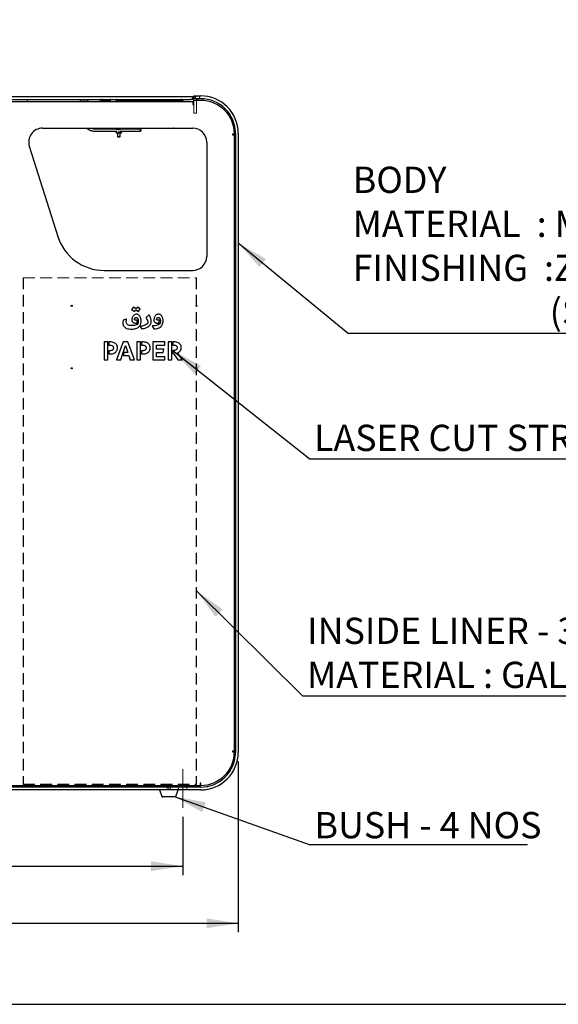
# Model space of a CAD drawing. Units: millimetres. Extents: x 154 to 3241, y 756 to 2939.
# Drawn here: x 1808 to 2405, y 756 to 1848 of the extents above; entities that cross this region are included whole.
import ezdxf

# ---------------------------------------------------------------- set-up
doc = ezdxf.new("R2010")
doc.units = ezdxf.units.MM
doc.header["$LTSCALE"] = 10
doc.linetypes.add('CENTERX2', pattern=[20.32, 12.7, -2.54, 2.54, -2.54])
doc.linetypes.add('HIDDEN', pattern=[1.905, 1.27, -0.635])
for name, color, linetype in [('CENTERMARK_AND_CENTERLINE', 1, 'Continuous'), ('DIMENSIONS', 5, 'Continuous'), ('FORMAT', 7, 'Continuous')]:
    doc.layers.add(name, color=color, linetype=linetype)
doc.styles.add('SLDTEXTSTYLE2', font='TXT', dxfattribs={"width": 0.75})
doc.styles.add('SLDTEXTSTYLE6', font='TXT', dxfattribs={"width": 0.7})
doc.styles.add('SLDTEXTSTYLE7', font='TXT', dxfattribs={"width": 0.6875})
doc.dimstyles.new('SLDDIMSTYLE0', dxfattribs={"dimtxt": 35, "dimasz": 35, "dimexe": 0, "dimexo": 0.0625, "dimgap": 8.75, "dimtad": 1, "dimlfac": 1.3, "dimrnd": 1e-09, "dimzin": 4, "dimdsep": 46, "dimtxsty": 'SLDTEXTSTYLE2', "dimsah": 1, "dimcen": 0.09, "dimadec": 0, "dimazin": 1, "dimtfac": 1, "dimtofl": 0, "dimtmove": 0, "dimatfit": 3, "dimfxl": 0, "dimfrac": 2, "dimtolj": 1, "dimtzin": 12, "dimarcsym": 0})
doc.dimstyles.new('SLDDIMSTYLE1', dxfattribs={"dimtxt": 0.18, "dimasz": 35, "dimexe": 0, "dimexo": 0.0625, "dimgap": 0, "dimtad": 0, "dimtih": 1, "dimtoh": 1, "dimdec": 0, "dimrnd": 1e-09, "dimzin": 0, "dimdsep": 46, "dimtxsty": 'Standard', "dimsah": 1, "dimcen": 0.09, "dimadec": 0, "dimazin": 0, "dimtfac": 35, "dimtdec": 0, "dimtofl": 0, "dimtmove": 0, "dimatfit": 3, "dimfxl": 0, "dimfrac": 2, "dimtolj": 1, "dimtzin": 0, "dimarcsym": 0})

# ---------------------------------------------------------------- blocks, each defined once
blk = doc.blocks.new('_D_1')
at = {"layer": 'DIMENSIONS', "color": 5}
for p, q in [((1234.7, 1025.4), (1234.7, 836)), ((2050, 1025.4), (2050, 836)), ((1234.7, 846), (2050, 846))]:
    blk.add_line(p, q, dxfattribs=at)
for points in [[(1234.7, 846), (1269.7, 840.6), (1269.7, 851.4)], [(2050, 846), (2015, 851.4), (2015, 840.6)]]:
    blk.add_solid(points, dxfattribs=at)
at = {"layer": 'DIMENSIONS', "color": 5, "insert": (1557.8, 891.1), "char_height": 35, "attachment_point": 1, "style": 'SLDTEXTSTYLE2'}
blk.add_mtext('1060.00', dxfattribs=at)
blk = doc.blocks.new('_D_2')
at = {"layer": 'DIMENSIONS'}
for p, q in [((1296.2, 963.9), (1296.2, 899.3)), ((1988.5, 963.9), (1988.5, 899.3)), ((1296.2, 909.3), (1988.5, 909.3))]:
    blk.add_line(p, q, dxfattribs=at)
for points in [[(1296.2, 909.3), (1331.2, 903.9), (1331.2, 914.7)], [(1988.5, 909.3), (1953.5, 914.7), (1953.5, 903.9)]]:
    blk.add_solid(points, dxfattribs=at)
at = {"layer": 'DIMENSIONS', "char_height": 35, "attachment_point": 1, "style": 'SLDTEXTSTYLE2'}
for s, insert in [('900.00', (1556.6, 954.4)), ('=', (1698.8, 954.4))]:
    blk.add_mtext(s, dxfattribs=dict(at, insert=insert))
blk = doc.blocks.new('SW_NOTE_0')
at = {"layer": 'FORMAT', "color": 0}
blk.add_line((958.8, 0), (0, 0), dxfattribs=at)
at = {"layer": 'FORMAT', "color": 0, "attachment_point": 1, "style": 'SLDTEXTSTYLE2'}
for s, insert, char_height in [('BODY', (4.7, 184.9), 29.1), ('MATERIAL  : MILD STEEL', (4.7, 136.1), 29.104), ('FINISHING  :ZINC RICH PRIMER & POWDER COATING', (4.7, 87.3), 29.104), ('(SEMIGLOSSY/ MATT/ TEXTURED)', (223, 38.5), 29.104)]:
    blk.add_mtext(s, dxfattribs=dict(at, insert=insert, char_height=char_height))
blk = doc.blocks.new('SW_NOTE_0_1')
at = {"layer": 'FORMAT', "color": 0}
blk.add_line((240.7, 0), (0, 0), dxfattribs=at)
at = {"layer": 'FORMAT', "color": 0, "insert": (4.7, 36.4), "char_height": 29.104, "attachment_point": 1, "style": 'SLDTEXTSTYLE7'}
blk.add_mtext('BUSH - 4 NOS', dxfattribs=at)
blk = doc.blocks.new('SW_NOTE_0_2')
at = {"layer": 'FORMAT', "color": 0}
blk.add_line((560.3, 0), (0, 0), dxfattribs=at)
at = {"layer": 'FORMAT', "color": 0, "char_height": 29.104, "attachment_point": 1}
for s, insert, style in [('INSIDE LINER - 3 NOS', (4.8, 86.8), 'SLDTEXTSTYLE6'), ('MATERIAL : GALVANIZED STEEL', (4.8, 38), 'SLDTEXTSTYLE2')]:
    blk.add_mtext(s, dxfattribs=dict(at, insert=insert, style=style))
blk = doc.blocks.new('SW_NOTE_0_3')
at = {"layer": 'FORMAT', "color": 0}
blk.add_line((659, 0), (0, 0), dxfattribs=at)
at = {"layer": 'FORMAT', "color": 0, "insert": (4.1, 38.1), "char_height": 29.104, "attachment_point": 1, "style": 'SLDTEXTSTYLE2'}
blk.add_mtext('LASER CUT STREAMS ON BOTH SIDES', dxfattribs=at)

msp = doc.modelspace()

# ---------------------------------------------------------------- linework, layer by layer
at = {"color": 7, "linetype": 'Continuous', "lineweight": 25}
for p, q in [((1287.7386, 1762.3179), (1996.9694, 1762.3179)), ((1287.7386, 1759.241), (1996.9694, 1759.241)), ((1816.2002, 1759.241), (1816.2002, 1756.9333)), ((1874.6617, 1759.241), (1874.6617, 1758.164)), ((1883.8925, 1758.164), (1874.6617, 1758.164)), ((1874.9996, 1757.3948), (1875.5366, 1757.1993)), ((1883.0176, 1757.1993), (1883.5546, 1757.3948)), ((1883.8925, 1758.164), (1883.8925, 1759.241)), ((1898.8925, 1757.7025), (1908.1232, 1757.7025)), ((1899.6617, 1756.9333), (1899.6617, 1757.7025)), ((1907.4309, 1756.9333), (1907.4309, 1757.7025)), ((1908.1232, 1758.8563), (1908.1232, 1757.3179)), ((1915.0463, 1757.3179), (1915.0463, 1758.8563)), ((1915.0463, 1757.7025), (1986.5848, 1757.7025)), ((1978.0463, 1756.9333), (1978.0463, 1757.7025)), ((1985.8155, 1757.7025), (1985.8155, 1756.9333)), ((1996.9694, 1762.3179), (1999.2771, 1762.3179)), ((1999.2771, 1759.241), (1996.9694, 1759.241)), ((1999.2771, 1762.3179), (1999.2771, 1759.241)), ((2000.8155, 1760.0102), (2000.8155, 1763.0871)), ((2000.8155, 1763.0871), (2003.1232, 1763.0871)), ((2003.1232, 1760.0102), (2000.8155, 1760.0102)), ((2000.8155, 1758.0871), (2000.8155, 1758.4717)), ((2000.8155, 1753.4717), (2000.8155, 1758.0871)), ((2008.5079, 1758.0871), (2000.8155, 1758.0871)), ((2003.1232, 1763.0871), (2008.5079, 1763.0871)), ((2003.1232, 1760.0102), (2008.5079, 1760.0102)), ((2003.8925, 1758.0871), (2003.8925, 1758.4717)), ((1285.0463, 1756.9333), (1999.6617, 1756.9333)), ((1875.7242, 1756.9589), (1875.7242, 1756.9333)), ((1877.5006, 1756.9589), (1877.5006, 1756.9333)), ((1881.0535, 1756.9589), (1881.0535, 1756.9333)), ((1882.83, 1756.9589), (1882.83, 1756.9333)), ((1999.6617, 1756.9333), (1999.6617, 1754.6256)), ((1999.6617, 1754.6256), (1999.6617, 1753.4717)), ((1999.6617, 1753.4717), (2000.8155, 1753.4717)), ((1833.1324, 1727.3179), (1999.6617, 1727.3179)), ((1913.7845, 1726.1683), (1891.9939, 1726.1683)), ((1977.5463, 1726.9333), (1907.9309, 1726.9333)), ((1913.1232, 1726.9333), (1913.1232, 1726.1683)), ((1920.4775, 1725.8563), (1914.437, 1725.8563)), ((1941.8303, 1726.1683), (1921.2575, 1726.1683)), ((1922.354, 1726.1683), (1922.354, 1726.9333)), ((1891.9939, 1723.8606), (1916.0222, 1723.8606)), ((1914.6617, 1723.8606), (1914.6617, 1722.3948)), ((1914.6617, 1722.0102), (1916.2002, 1722.0102)), ((1916.2002, 1722.0102), (1916.2002, 1718.0025)), ((1916.2002, 1722.0102), (1919.2771, 1722.0102)), ((1916.2002, 1718.0025), (1916.5002, 1717.7025)), ((1916.2002, 1718.0025), (1919.2771, 1718.0025)), ((1916.5002, 1717.7025), (1918.9771, 1717.7025)), ((1917.7386, 1724.2331), (1917.7386, 1722.3948)), ((1918.9771, 1717.7025), (1919.2771, 1718.0025)), ((1919.0322, 1723.8606), (1941.8303, 1723.8606)), ((1919.2771, 1718.0025), (1919.2771, 1722.0102)), ((1920.8155, 1722.0102), (1919.2771, 1722.0102)), ((1920.8155, 1723.8606), (1920.8155, 1722.3948)), ((2045.8155, 1720.7794), (2043.5079, 1720.7794)), ((2043.5079, 1720.7794), (2043.5079, 1720.0102)), ((2043.5079, 1720.0102), (2045.8155, 1720.0102)), ((2045.8155, 1036.9333), (2045.8155, 1720.0102)), ((2045.8155, 1720.0102), (2046.9694, 1720.0102)), ((2046.9694, 1721.5487), (2046.9694, 1035.3948)), ((2050.0463, 1721.5487), (2050.0463, 1035.3948)), ((1818.4673, 1707.2834), (1850.202, 1607.1971)), ((2015.0463, 1711.9333), (2015.0463, 1585.0102)), ((1901.5298, 1569.6256), (1999.6617, 1569.6256)), ((2045.8155, 1564.241), (2046.5848, 1564.241)), ((2046.5848, 1564.241), (2046.5848, 1545.0102)), ((2046.5848, 1545.0102), (2045.8155, 1545.0102)), ((1933.8471, 1529.0558), (1931.8778, 1526.1635)), ((1936.8317, 1526.9941), (1933.8471, 1529.0558)), ((1938.2163, 1529.0558), (1936.8317, 1526.9941)), ((1941.3855, 1526.9019), (1938.2163, 1529.0558)), ((1931.8778, 1526.1635), (1935.047, 1523.948)), ((1935.047, 1523.948), (1936.401, 1526.0711)), ((1936.401, 1526.0711), (1939.4163, 1523.948)), ((1939.4163, 1523.948), (1941.3855, 1526.9019)), ((1948.1236, 1517.4557), (1950.8929, 1520.5635)), ((1950.8929, 1520.5635), (1951.2313, 1520.5635)), ((1925.9394, 1515.6403), (1922.6381, 1514.5634)), ((1926.2779, 1515.4557), (1925.9394, 1515.6403)), ((1937.9043, 1511.2669), (1937.9843, 1514.5042)), ((1939.0163, 1511.425), (1938.7438, 1510.2558)), ((1941.5389, 1507.4866), (1941.752, 1507.7942)), ((1943.6005, 1504.6557), (1941.5389, 1507.4866)), ((1955.0181, 1508.0712), (1954.8004, 1507.7326)), ((1954.8004, 1507.7326), (1956.6465, 1504.8096)), ((1962.1506, 1511.2262), (1962.6232, 1514.5381)), ((1905.5398, 1490.3333), (1901.2933, 1490.3333)), ((1901.2933, 1490.3333), (1901.2933, 1470.3948)), ((1905.5398, 1480.5794), (1905.5398, 1490.3333)), ((1908.2781, 1490.3333), (1906.6936, 1490.3333)), ((1906.6936, 1490.3333), (1906.6936, 1486.8255)), ((1906.6936, 1486.8255), (1908.1459, 1486.8255)), ((1922.3704, 1490.3333), (1915.2014, 1470.641)), ((1927.8166, 1490.3333), (1922.3704, 1490.3333)), ((1922.5244, 1478.6718), (1925.0168, 1486.2718)), ((1925.0168, 1486.2718), (1927.5704, 1478.6718)), ((1934.9858, 1470.641), (1927.8166, 1490.3333)), ((1941.8169, 1490.3333), (1937.5704, 1490.3333)), ((1937.5704, 1490.3333), (1937.5704, 1470.3948)), ((1941.8169, 1480.5794), (1941.8169, 1490.3333)), ((1944.5552, 1490.3333), (1942.9708, 1490.3333)), ((1942.9708, 1490.3333), (1942.9708, 1486.8255)), ((1942.9708, 1486.8255), (1944.423, 1486.8255)), ((1968.6163, 1490.3333), (1955.2933, 1490.3333)), ((1955.2933, 1490.3333), (1955.2933, 1470.3948)), ((1959.5393, 1482.3025), (1959.5393, 1486.7948)), ((1959.5393, 1486.7948), (1968.6163, 1486.7948)), ((1968.6163, 1486.7948), (1968.6163, 1490.3333)), ((1976.5541, 1490.3333), (1972.3079, 1490.3333)), ((1972.3079, 1490.3333), (1972.3079, 1470.3948)), ((1976.5541, 1470.3948), (1976.5541, 1490.3333)), ((1978.985, 1490.3333), (1977.7079, 1490.3333)), ((1977.7079, 1490.3333), (1977.7079, 1486.8255)), ((1977.7079, 1486.8255), (1978.9431, 1486.8255)), ((1905.5395, 1477.0717), (1905.5395, 1480.5794)), ((1905.5395, 1480.5794), (1905.5398, 1480.5794)), ((1905.5398, 1477.0717), (1905.5395, 1477.0717)), ((1905.5398, 1470.3948), (1905.5398, 1477.0717)), ((1907.6747, 1480.5794), (1906.6934, 1480.5794)), ((1906.6934, 1480.5794), (1906.6934, 1477.0717)), ((1906.6934, 1477.0717), (1908.0923, 1477.0717)), ((1919.7858, 1470.3948), (1921.3549, 1475.164)), ((1921.3524, 1475.164), (1922.5244, 1478.6718)), ((1921.3549, 1475.164), (1921.3524, 1475.164)), ((1923.6782, 1478.6718), (1922.5062, 1475.164)), ((1922.5062, 1475.164), (1928.7396, 1475.164)), ((1927.5704, 1478.6718), (1923.6782, 1478.6718)), ((1928.7396, 1475.164), (1930.3397, 1470.3948)), ((1941.8167, 1477.0717), (1941.8167, 1480.5794)), ((1941.8167, 1480.5794), (1941.8169, 1480.5794)), ((1941.8169, 1477.0717), (1941.8167, 1477.0717)), ((1941.8169, 1470.3948), (1941.8169, 1477.0717)), ((1943.9518, 1480.5794), (1942.9705, 1480.5794)), ((1942.9705, 1480.5794), (1942.9705, 1477.0717)), ((1942.9705, 1477.0717), (1944.3695, 1477.0717)), ((1967.3856, 1482.3025), (1959.5393, 1482.3025)), ((1959.5393, 1473.9641), (1959.5393, 1478.7947)), ((1959.5393, 1478.7947), (1966.8856, 1478.7947)), ((1968.77, 1473.9641), (1959.5393, 1473.9641)), ((1966.8856, 1478.7947), (1967.3856, 1482.3025)), ((1968.77, 1470.3948), (1968.77, 1473.9641)), ((1978.4714, 1480.9486), (1977.7079, 1480.9486)), ((1977.7079, 1480.9486), (1977.7079, 1477.6564)), ((1977.7079, 1477.6564), (1978.2334, 1477.6564)), ((1978.2334, 1477.6564), (1983.2405, 1470.3948)), ((1988.1232, 1470.641), (1982.7693, 1478.241)), ((1901.2933, 1470.3948), (1905.5398, 1470.3948)), ((1915.2014, 1470.641), (1915.2014, 1470.3948)), ((1915.2014, 1470.3948), (1919.7858, 1470.3948)), ((1930.3397, 1470.3948), (1934.9858, 1470.3948)), ((1934.9858, 1470.3948), (1934.9858, 1470.641)), ((1937.5704, 1470.3948), (1941.8169, 1470.3948)), ((1955.2933, 1470.3948), (1968.77, 1470.3948)), ((1972.3079, 1470.3948), (1976.5541, 1470.3948)), ((1983.2405, 1470.3948), (1988.1232, 1470.3948)), ((1988.1232, 1470.3948), (1988.1232, 1470.641)), ((2043.5079, 1036.9333), (2043.5079, 1036.164)), ((2045.8155, 1036.9333), (2043.5079, 1036.9333)), ((2046.9694, 1036.9333), (2045.8155, 1036.9333)), ((2043.5079, 1036.164), (2045.8155, 1036.164)), ((1276.9694, 998.8563), (2007.7386, 998.8563)), ((2008.5079, 996.9333), (1642.354, 996.9333)), ((2008.5079, 993.8563), (1642.354, 993.8563)), ((1962.7386, 993.8563), (1965.2506, 986.6792)), ((1980.9958, 986.6792), (1983.5079, 993.8563)), ((2008.5079, 1001.164), (2007.7386, 1001.164)), ((2007.7386, 1001.164), (2007.7386, 998.8563)), ((2007.7386, 998.8563), (2007.7386, 996.9333)), ((2008.5079, 998.8563), (2008.5079, 1001.164)), ((1980.2698, 986.164), (1965.9767, 986.164))]:
    msp.add_line(p, q, dxfattribs=at)
at = {"color": 7, "linetype": 'HIDDEN', "lineweight": 18}
for p, q in [((2000.8155, 1760.0102), (2000.8155, 1763.0871)), ((2000.8155, 1763.0871), (2006.9694, 1763.0871)), ((2003.1232, 1763.0871), (2000.8155, 1763.0871)), ((2006.9694, 1760.0102), (2000.8155, 1760.0102)), ((2000.8155, 1760.0102), (2003.1232, 1760.0102)), ((2000.8155, 1758.4717), (2000.8155, 1747.7025)), ((2000.8155, 1747.7025), (2000.8155, 1758.0871)), ((2003.1232, 1763.0871), (2008.5079, 1763.0871)), ((2003.1232, 1760.0102), (2008.5079, 1760.0102)), ((2003.8925, 1758.4717), (2003.8925, 1747.7025)), ((2003.8925, 1747.7025), (2003.8925, 1758.0871)), ((2006.9694, 1763.0871), (2005.4309, 1763.0871)), ((2005.4309, 1760.0102), (2006.9694, 1760.0102)), ((2006.9694, 1760.0102), (2006.9694, 1763.0871)), ((2000.8155, 1743.8563), (2000.8155, 1747.7025)), ((2000.8155, 1747.7025), (2000.8155, 1743.8563)), ((2003.8925, 1747.7025), (2003.8925, 1743.8563)), ((2003.8925, 1743.8563), (2003.8925, 1747.7025)), ((2003.8925, 1743.8563), (2000.8155, 1743.8563)), ((2046.9694, 1721.5487), (2046.9694, 1035.3948)), ((2050.0463, 1721.5487), (2050.0463, 1035.3948)), ((1811.5848, 1561.5487), (2003.8925, 1561.5487)), ((1811.5848, 1561.5487), (1811.5848, 1000.0102)), ((1811.8925, 1561.5487), (2003.5848, 1561.5487)), ((1811.8925, 1561.5487), (1811.8925, 1000.3179)), ((2003.5848, 1561.5487), (2003.5848, 1000.3179)), ((2003.8925, 1561.5487), (2003.8925, 1000.0102)), ((2008.5079, 996.9333), (1642.354, 996.9333)), ((2008.5079, 993.8563), (1642.354, 993.8563)), ((1711.5848, 996.9333), (1965.4309, 996.9333)), ((1965.4309, 993.8563), (1711.5848, 993.8563)), ((1811.5848, 1000.0102), (2003.8925, 1000.0102)), ((1811.8925, 1000.3179), (2003.5848, 1000.3179)), ((1973.1232, 996.9333), (1965.4309, 996.9333)), ((1965.4309, 996.9333), (1973.1232, 996.9333)), ((1965.4309, 993.8563), (1973.1232, 993.8563)), ((1973.1232, 993.8563), (1965.4309, 993.8563)), ((1974.854, 996.9333), (1971.3925, 996.9333)), ((1974.854, 996.9333), (1971.3925, 996.9333)), ((1971.3925, 996.9333), (1971.3925, 993.8563)), ((1971.3925, 996.9333), (1971.3925, 993.8563)), ((1974.854, 993.8563), (1971.3925, 993.8563)), ((1974.854, 993.8563), (1971.3925, 993.8563)), ((1973.1232, 993.8563), (1973.1232, 996.9333)), ((1974.854, 993.8563), (1974.854, 996.9333)), ((1974.854, 993.8563), (1974.854, 996.9333)), ((1983.8925, 996.9333), (1983.8925, 993.8563)), ((1983.8925, 993.8563), (1993.0868, 993.8563)), ((1993.1232, 996.9333), (1983.9289, 996.9333)), ((1993.1232, 993.8563), (1993.1232, 996.9333))]:
    msp.add_line(p, q, dxfattribs=at)
msp.add_lwpolyline([(153.6292, 756.1964), (3240.5526, 756.1964), (3240.5526, 2938.8695), (153.6292, 2938.8695)], close=True)
at = {"color": 7, "linetype": 'Continuous', "lineweight": 25, "flags": 128}
for points in [[(2001.0795, 1760.0102), (2000.9042, 1759.3721), (2000.8155, 1758.4717)], [(1941.8303, 1723.8606), (1941.7946, 1723.9484), (1941.7643, 1724.1986), (1941.7441, 1724.5729), (1941.737, 1725.0145), (1941.7441, 1725.456), (1941.7643, 1725.8304), (1941.7946, 1726.0805), (1941.8303, 1726.1683), (1941.866, 1726.0805), (1941.8962, 1725.8304), (1941.9164, 1725.456), (1941.9235, 1725.0145), (1941.9164, 1724.5729), (1941.8962, 1724.1986), (1941.866, 1723.9484), (1941.8303, 1723.8606)]]:
    msp.add_lwpolyline(points, dxfattribs=at)
at = {"color": 7, "linetype": 'Continuous', "lineweight": 25}
for centre in [(1865.4309, 1530.3948), (2003.8925, 1530.3948), (1865.4309, 1461.164), (2003.8925, 1461.164)]:
    msp.add_circle(centre, 0.5769, dxfattribs=at)
for centre, radius, start, end in [((1875.1352, 1757.7675), 0.3966, 90, 250), ((1883.419, 1757.7675), 0.3966, 290, 90), ((1898.8925, 1756.9333), 2.3077, 90, 180), ((1898.8925, 1756.9333), 0.7692, 90, 180), ((1905.6232, 1755.9717), 1.7308, 33.7489886, 90), ((1908.5079, 1758.8563), 0.3846, 90, 180), ((1908.5079, 1757.3179), 0.3846, 180, 270), ((1914.6617, 1758.8563), 0.3846, 0, 90), ((1914.6617, 1757.3179), 0.3846, 270, 0), ((1979.854, 1755.9717), 1.7308, 90, 146.2510114), ((1986.5848, 1756.9333), 2.3077, 0, 90), ((1986.5848, 1756.9333), 0.7692, 0, 90), ((2005.4309, 1758.4717), 1.5385, 90, 180), ((2008.5079, 1721.5487), 41.5385, 0, 90), ((2008.5079, 1721.5487), 38.4615, 0, 90), ((2008.5079, 1720.7794), 37.3077, 0, 90), ((1833.1324, 1711.9333), 15.3846, 90, 197.5924246), ((1999.6617, 1711.9333), 15.3846, 0, 90), ((1901.5298, 1623.4717), 53.8462, 197.5924246, 270), ((1999.6617, 1585.0102), 15.3846, 270, 0), ((2008.5079, 1036.164), 37.3077, 270, 0), ((2008.5079, 1035.3948), 38.4615, 270, 0), ((2008.5079, 1035.3948), 41.5385, 270, 0), ((1965.9767, 986.9333), 0.7692, 199.2900462, 270), ((1980.2698, 986.9333), 0.7692, 270, 340.7099538)]:
    msp.add_arc(centre, radius, start, end, dxfattribs=at)
at = {"color": 7, "linetype": 'HIDDEN', "lineweight": 18}
for centre, radius, start, end in [((2005.4309, 1758.4717), 4.6154, 90, 180), ((2005.4309, 1758.4717), 4.6154, 90, 160.5287794), ((2005.4309, 1758.4717), 1.5385, 90, 180), ((2008.5079, 1721.5487), 41.5385, 0, 90), ((2008.5079, 1721.5487), 38.4615, 0, 90), ((2008.5079, 1035.3948), 38.4615, 270, 0), ((2008.5079, 1035.3948), 41.5385, 270, 0)]:
    msp.add_arc(centre, radius, start, end, dxfattribs=at)
at = {"color": 7, "linetype": 'Continuous', "lineweight": 25}
for points, knots in [([(1875.7242, 1756.9589), (1875.7214, 1756.9844), (1875.7158, 1757.0354), (1875.6748, 1757.1051), (1875.6156, 1757.162), (1875.5645, 1757.1891), (1875.5375, 1757.199), (1875.5366, 1757.1993)], [0, 0, 0, 0, 0.236153855, 0.4713384, 0.73236737, 0.991332595, 1, 1, 1, 1]), ([(1877.4069, 1757.1993), (1877.4073, 1757.199), (1877.4208, 1757.1891), (1877.4464, 1757.162), (1877.4759, 1757.1051), (1877.4964, 1757.0354), (1877.4992, 1756.9844), (1877.5006, 1756.9589)], [0, 0, 0, 0, 0.008667405, 0.26763263, 0.5286616, 0.763846145, 1, 1, 1, 1]), ([(1881.1473, 1757.1993), (1881.1469, 1757.199), (1881.1334, 1757.1891), (1881.1078, 1757.162), (1881.0783, 1757.1051), (1881.0577, 1757.0354), (1881.0549, 1756.9844), (1881.0535, 1756.9589)], [0, 0, 0, 0, 0.008667405, 0.26763263, 0.5286616, 0.763846145, 1, 1, 1, 1]), ([(1883.0176, 1757.1993), (1883.0167, 1757.199), (1882.9896, 1757.1891), (1882.9386, 1757.162), (1882.8794, 1757.1051), (1882.8384, 1757.0354), (1882.8328, 1756.9844), (1882.83, 1756.9589)], [0, 0, 0, 0, 0.0086674047, 0.2676326299, 0.5286616003, 0.7638461449, 1, 1, 1, 1]), ([(1881.9092, 1727.3179), (1881.9194, 1727.3089), (1882.4316, 1726.8606), (1883.5859, 1726.1461), (1885.3541, 1725.2116), (1887.2384, 1724.5218), (1889.1874, 1724.0622), (1890.7857, 1723.879), (1891.7229, 1723.8647), (1891.9939, 1723.8606)], [0, 0, 0, 0, 0.003753506, 0.188025593, 0.372290376, 0.55654825, 0.740800028, 0.92504689, 1, 1, 1, 1]), ([(1891.9939, 1726.1683), (1891.682, 1726.1744), (1890.7525, 1726.1924), (1889.2174, 1726.4117), (1887.6793, 1726.7934), (1886.8, 1727.1802), (1886.4869, 1727.3179)], [0, 0, 0, 0, 0.165143733, 0.49207957, 0.819187944, 1, 1, 1, 1]), ([(1907.9309, 1726.9333), (1907.7001, 1726.9529), (1907.3137, 1726.9859), (1907.0117, 1727.2226), (1906.8902, 1727.3179)], [0, 0, 0, 0, 0.597376635, 1, 1, 1, 1]), ([(1907.9171, 1727.3179), (1907.919, 1727.2226), (1907.9236, 1726.9859), (1907.9282, 1726.9529), (1907.9309, 1726.9333)], [0, 0, 0, 0, 0.402623365, 1, 1, 1, 1]), ([(1977.5463, 1726.9333), (1977.5491, 1726.9529), (1977.5537, 1726.9859), (1977.5583, 1727.2226), (1977.5601, 1727.3179)], [0, 0, 0, 0, 0.597376635, 1, 1, 1, 1]), ([(1978.5871, 1727.3179), (1978.4655, 1727.2226), (1978.1635, 1726.9859), (1977.7771, 1726.9529), (1977.5463, 1726.9333)], [0, 0, 0, 0, 0.402623365, 1, 1, 1, 1]), ([(1914.6617, 1722.3948), (1915.1004, 1722.2215), (1915.6048, 1722.0223), (1916.1315, 1722.0116), (1916.2002, 1722.0102)], [0, 0, 0, 0, 0.869664186, 1, 1, 1, 1]), ([(1914.6617, 1722.0102), (1914.6617, 1722.0114), (1914.6617, 1722.021), (1914.6617, 1722.1761), (1914.6617, 1722.3735), (1914.6617, 1722.3948)], [0, 0, 0, 0, 0.115646872, 0.904534278, 1, 1, 1, 1]), ([(1916.2002, 1722.0102), (1916.5962, 1722.0561), (1917.1243, 1722.1174), (1917.6157, 1722.3393), (1917.7386, 1722.3948)], [0, 0, 0, 0, 0.749761291, 1, 1, 1, 1]), ([(1917.7386, 1722.3948), (1918.1773, 1722.2215), (1918.6817, 1722.0223), (1919.2084, 1722.0116), (1919.2771, 1722.0102)], [0, 0, 0, 0, 0.869664186, 1, 1, 1, 1]), ([(1919.2771, 1722.0102), (1919.6731, 1722.0561), (1920.2013, 1722.1174), (1920.6926, 1722.3393), (1920.8155, 1722.3948)], [0, 0, 0, 0, 0.749761291, 1, 1, 1, 1]), ([(1920.8155, 1722.0102), (1920.8155, 1722.0114), (1920.8155, 1722.021), (1920.8155, 1722.1761), (1920.8155, 1722.3735), (1920.8155, 1722.3948)], [0, 0, 0, 0, 0.115646872, 0.904534278, 1, 1, 1, 1]), ([(1932.7394, 1517.7634), (1932.5221, 1517.2228), (1932.1437, 1516.2812), (1932.0868, 1515.2707), (1932.0625, 1514.8404)], [0, 0, 0, 0, 0.574151654, 1, 1, 1, 1]), ([(1934.5857, 1520.2096), (1934.1722, 1519.8155), (1933.4212, 1519.1), (1932.9508, 1518.1778), (1932.7394, 1517.7634)], [0, 0, 0, 0, 0.550657941, 1, 1, 1, 1]), ([(1937.1394, 1521.1788), (1936.627, 1521.1226), (1935.6881, 1521.0195), (1934.93, 1520.4626), (1934.5857, 1520.2096)], [0, 0, 0, 0, 0.54572677, 1, 1, 1, 1]), ([(1935.3587, 1516.4096), (1935.4593, 1516.5837), (1935.6371, 1516.8913), (1935.9045, 1517.1239), (1936.0207, 1517.2249)], [0, 0, 0, 0, 0.565812835, 1, 1, 1, 1]), ([(1936.0207, 1517.2249), (1936.1781, 1517.3287), (1936.457, 1517.5125), (1936.7883, 1517.5373), (1936.9327, 1517.5481)], [0, 0, 0, 0, 0.5643069066, 1, 1, 1, 1]), ([(1936.9327, 1517.5481), (1937.0783, 1517.5349), (1937.3739, 1517.5081), (1937.8896, 1517.2342), (1938.1572, 1516.9016), (1938.3302, 1516.6866)], [0, 0, 0, 0, 0.255588402, 0.518833431, 1, 1, 1, 1]), ([(1939.8779, 1520.1018), (1939.4201, 1520.4476), (1938.6022, 1521.0654), (1937.5866, 1521.1441), (1937.1394, 1521.1788)], [0, 0, 0, 0, 0.5596248216, 1, 1, 1, 1]), ([(1941.6933, 1517.1942), (1941.4381, 1517.8255), (1941.0018, 1518.9051), (1940.2076, 1519.7507), (1939.8779, 1520.1018)], [0, 0, 0, 0, 0.584731729, 1, 1, 1, 1]), ([(1942.3395, 1513.1788), (1942.3099, 1513.9639), (1942.2582, 1515.3309), (1941.862, 1516.6379), (1941.6933, 1517.1942)], [0, 0, 0, 0, 0.574380582, 1, 1, 1, 1]), ([(1950.2467, 1512.1634), (1950.1746, 1512.5323), (1949.9954, 1513.449), (1949.2452, 1515.2146), (1948.5599, 1516.584), (1948.1236, 1517.4557)], [0, 0, 0, 0, 0.1965795, 0.488541645, 1, 1, 1, 1]), ([(1951.2313, 1520.5635), (1951.5764, 1519.8809), (1952.197, 1518.6533), (1952.5829, 1517.3338), (1952.7543, 1516.748)], [0, 0, 0, 0, 0.556014302, 1, 1, 1, 1]), ([(1957.2464, 1517.7942), (1957.031, 1517.2533), (1956.6063, 1516.1874), (1956.4924, 1514.5876), (1956.7794, 1513.1446), (1957.3528, 1512.4833), (1957.6302, 1512.1634)], [0, 0, 0, 0, 0.289072085, 0.5696510721, 0.7918320227, 1, 1, 1, 1]), ([(1959.1081, 1520.2403), (1958.6937, 1519.846), (1957.9404, 1519.1293), (1957.4618, 1518.2084), (1957.2464, 1517.7942)], [0, 0, 0, 0, 0.550165608, 1, 1, 1, 1]), ([(1964.3849, 1520.1481), (1963.9258, 1520.48), (1963.0207, 1521.1344), (1961.4689, 1521.2855), (1960.1224, 1520.9686), (1959.4526, 1520.4877), (1959.1081, 1520.2403)], [0, 0, 0, 0, 0.291048763, 0.57381435, 0.780777563, 1, 1, 1, 1]), ([(1959.8618, 1516.4404), (1959.9676, 1516.6148), (1960.1552, 1516.9243), (1960.433, 1517.155), (1960.5543, 1517.2558)], [0, 0, 0, 0, 0.563455492, 1, 1, 1, 1]), ([(1960.5543, 1517.2558), (1960.6627, 1517.3273), (1960.8762, 1517.468), (1961.2728, 1517.5796), (1961.7141, 1517.5901), (1962.1814, 1517.45), (1962.6188, 1517.1511), (1962.8476, 1516.8681), (1962.9695, 1516.7173)], [0, 0, 0, 0, 0.139333903, 0.274313896, 0.438162018, 0.609120287, 0.791678716, 1, 1, 1, 1]), ([(1966.2004, 1517.3019), (1965.9475, 1517.9196), (1965.5126, 1518.982), (1964.7177, 1519.804), (1964.3849, 1520.1481)], [0, 0, 0, 0, 0.581449104, 1, 1, 1, 1]), ([(1965.6928, 1509.225), (1966.0522, 1509.9634), (1966.765, 1511.4279), (1966.8773, 1513.6792), (1966.6957, 1515.639), (1966.3624, 1516.7579), (1966.2004, 1517.3019)], [0, 0, 0, 0, 0.29282946, 0.580743877, 0.796173327, 1, 1, 1, 1]), ([(1922.6381, 1514.5634), (1922.4635, 1513.8671), (1922.1742, 1512.7131), (1922.1162, 1511.5264), (1922.0932, 1511.0557)], [0, 0, 0, 0, 0.603374217, 1, 1, 1, 1]), ([(1922.0932, 1511.0557), (1922.1449, 1510.3799), (1922.2363, 1509.1834), (1922.8549, 1508.1618), (1923.1241, 1507.7172)], [0, 0, 0, 0, 0.564866214, 1, 1, 1, 1]), ([(1923.1241, 1507.7172), (1923.5894, 1507.1941), (1924.47, 1506.204), (1925.6776, 1505.6642), (1926.2472, 1505.4096)], [0, 0, 0, 0, 0.528359928, 1, 1, 1, 1]), ([(1925.9394, 1512.8096), (1925.9452, 1513.0181), (1925.9562, 1513.4094), (1926.0077, 1513.7975), (1926.0318, 1513.9788)], [0, 0, 0, 0, 0.532594126, 1, 1, 1, 1]), ([(1926.4995, 1510.425), (1926.3198, 1510.8268), (1925.98, 1511.5869), (1925.9524, 1512.4179), (1925.9394, 1512.8096)], [0, 0, 0, 0, 0.528662141, 1, 1, 1, 1]), ([(1926.0318, 1513.9788), (1926.0712, 1514.2396), (1926.1458, 1514.7331), (1926.2356, 1515.2241), (1926.2779, 1515.4557)], [0, 0, 0, 0, 0.528338205, 1, 1, 1, 1]), ([(1928.4216, 1508.9327), (1927.9645, 1509.1357), (1927.1945, 1509.4775), (1926.7003, 1510.1512), (1926.4995, 1510.425)], [0, 0, 0, 0, 0.5936646297, 1, 1, 1, 1]), ([(1932.1145, 1508.4096), (1931.3385, 1508.4215), (1930.0822, 1508.4407), (1928.8809, 1508.7966), (1928.4216, 1508.9327)], [0, 0, 0, 0, 0.617634479, 1, 1, 1, 1]), ([(1931.4164, 1504.5634), (1932.3651, 1504.5894), (1934.1361, 1504.6381), (1936.4393, 1505.1043), (1938.2534, 1505.7652), (1939.1651, 1506.3781), (1939.6009, 1506.6711)], [0, 0, 0, 0, 0.3308546716, 0.6176011585, 0.8171952423, 1, 1, 1, 1]), ([(1932.0625, 1514.8404), (1932.108, 1514.2546), (1932.1866, 1513.2443), (1932.8398, 1512.4832), (1933.1143, 1512.1634)], [0, 0, 0, 0, 0.579815511, 1, 1, 1, 1]), ([(1936.3221, 1508.9481), (1935.6023, 1508.7755), (1934.2187, 1508.4439), (1932.7967, 1508.4207), (1932.1145, 1508.4096)], [0, 0, 0, 0, 0.520284439, 1, 1, 1, 1]), ([(1933.1143, 1512.1634), (1933.3301, 1511.9932), (1933.7798, 1511.6386), (1934.8475, 1511.2523), (1935.6929, 1511.2077), (1936.2409, 1511.1788)], [0, 0, 0, 0, 0.245028884, 0.510594144, 1, 1, 1, 1]), ([(1935.1087, 1515.425), (1935.1233, 1515.6118), (1935.1501, 1515.9549), (1935.2934, 1516.2673), (1935.3587, 1516.4096)], [0, 0, 0, 0, 0.5442024025, 1, 1, 1, 1]), ([(1935.5793, 1514.7019), (1935.5, 1514.747), (1935.3492, 1514.8326), (1935.1986, 1515.0215), (1935.1202, 1515.2236), (1935.1126, 1515.3563), (1935.1087, 1515.425)], [0, 0, 0, 0, 0.297699758, 0.565502878, 0.775069414, 1, 1, 1, 1]), ([(1937.0505, 1514.4711), (1936.7281, 1514.473), (1936.2237, 1514.4761), (1935.7502, 1514.642), (1935.5793, 1514.7019)], [0, 0, 0, 0, 0.639234589, 1, 1, 1, 1]), ([(1936.2409, 1511.1788), (1936.556, 1511.1836), (1937.1116, 1511.1922), (1937.6648, 1511.2443), (1937.9043, 1511.2669)], [0, 0, 0, 0, 0.567028884, 1, 1, 1, 1]), ([(1938.7438, 1510.2558), (1938.3892, 1509.9689), (1937.6639, 1509.3822), (1936.7759, 1509.0949), (1936.3221, 1508.9481)], [0, 0, 0, 0, 0.488949508, 1, 1, 1, 1]), ([(1938.0272, 1514.5077), (1937.8421, 1514.496), (1937.5168, 1514.4755), (1937.1909, 1514.4724), (1937.0505, 1514.4711)], [0, 0, 0, 0, 0.569072448, 1, 1, 1, 1]), ([(1937.9843, 1514.5042), (1937.9917, 1514.5048), (1938.006, 1514.5059), (1938.0203, 1514.5071), (1938.0272, 1514.5077)], [0, 0, 0, 0, 0.512787218, 1, 1, 1, 1]), ([(1938.3302, 1516.6866), (1938.5359, 1516.3385), (1938.9162, 1515.6946), (1939.0687, 1514.9636), (1939.1388, 1514.6278)], [0, 0, 0, 0, 0.540655337, 1, 1, 1, 1]), ([(1939.1394, 1514.628), (1939.1665, 1514.4084), (1939.2316, 1513.8819), (1939.2332, 1512.8047), (1939.1007, 1511.9619), (1939.0163, 1511.425)], [0, 0, 0, 0, 0.206086556, 0.494285982, 1, 1, 1, 1]), ([(1939.1388, 1514.6278), (1939.1389, 1514.6279), (1939.1391, 1514.628), (1939.1393, 1514.628), (1939.1394, 1514.628)], [0, 0, 0, 0, 0.570866615, 1, 1, 1, 1]), ([(1939.6009, 1506.6711), (1940.0718, 1507.0995), (1941.0238, 1507.9656), (1941.8379, 1509.644), (1942.275, 1511.4046), (1942.3173, 1512.5676), (1942.3395, 1513.1788)], [0, 0, 0, 0, 0.2590964168, 0.5238626775, 0.7497569197, 1, 1, 1, 1]), ([(1941.752, 1507.7942), (1942.5939, 1507.96), (1944.0591, 1508.2485), (1945.4525, 1508.7824), (1946.0452, 1509.0096)], [0, 0, 0, 0, 0.574608952, 1, 1, 1, 1]), ([(1946.0452, 1509.0096), (1946.6976, 1509.3003), (1947.8698, 1509.8229), (1949.2249, 1510.7331), (1949.9614, 1511.4407), (1950.2161, 1511.9062), (1950.2371, 1512.083), (1950.2467, 1512.1634)], [0, 0, 0, 0, 0.395489943, 0.710734871, 0.902054687, 0.955409829, 1, 1, 1, 1]), ([(1950.4466, 1507.4249), (1949.9215, 1507.056), (1948.9524, 1506.3752), (1947.867, 1505.9029), (1947.3697, 1505.6865)], [0, 0, 0, 0, 0.541837056, 1, 1, 1, 1]), ([(1952.4005, 1509.6095), (1952.1107, 1509.1705), (1951.5662, 1508.3455), (1950.8034, 1507.7183), (1950.4466, 1507.4249)], [0, 0, 0, 0, 0.53222171, 1, 1, 1, 1]), ([(1952.7543, 1516.748), (1952.872, 1516.2673), (1953.0947, 1515.3583), (1953.2823, 1514.0038), (1953.3136, 1512.5829), (1953.0975, 1511.0684), (1952.6297, 1510.0892), (1952.4005, 1509.6095)], [0, 0, 0, 0, 0.202434872, 0.382804944, 0.55808289, 0.783518891, 1, 1, 1, 1]), ([(1960.3527, 1508.9481), (1959.4571, 1508.6749), (1957.7174, 1508.1444), (1955.8999, 1508.0951), (1955.0181, 1508.0712)], [0, 0, 0, 0, 0.514843344, 1, 1, 1, 1]), ([(1956.6465, 1504.8096), (1957.7988, 1504.8655), (1959.7493, 1504.9602), (1961.5324, 1505.7376), (1962.262, 1506.0558)], [0, 0, 0, 0, 0.5907932107, 1, 1, 1, 1]), ([(1957.6302, 1512.1634), (1957.8032, 1512.0248), (1958.1599, 1511.739), (1958.8195, 1511.4526), (1959.5729, 1511.2602), (1960.3112, 1511.1828), (1961.181, 1511.1728), (1961.7649, 1511.205), (1962.1506, 1511.2262)], [0, 0, 0, 0, 0.1397110499, 0.2879764919, 0.4501333942, 0.6302845064, 0.7558279312, 1, 1, 1, 1]), ([(1960.0772, 1514.7173), (1960.0047, 1514.7554), (1959.866, 1514.8282), (1959.7091, 1515.0029), (1959.6162, 1515.2175), (1959.5864, 1515.5401), (1959.6448, 1515.9667), (1959.7879, 1516.2791), (1959.8618, 1516.4404)], [0, 0, 0, 0, 0.124592409, 0.23813069, 0.351695311, 0.47631957, 0.729591771, 1, 1, 1, 1]), ([(1962.6232, 1514.5381), (1962.4965, 1514.5302), (1962.247, 1514.5146), (1961.8327, 1514.5009), (1961.2894, 1514.503), (1960.6775, 1514.5272), (1960.2545, 1514.6612), (1960.0772, 1514.7173)], [0, 0, 0, 0, 0.148274828, 0.291790535, 0.483684281, 0.783728787, 1, 1, 1, 1]), ([(1963.3235, 1511.3634), (1962.9079, 1510.8053), (1962.1198, 1509.7469), (1960.92, 1509.2045), (1960.3527, 1508.9481)], [0, 0, 0, 0, 0.527196515, 1, 1, 1, 1]), ([(1962.262, 1506.0558), (1963.0485, 1506.5334), (1964.4124, 1507.3616), (1965.312, 1508.6708), (1965.6928, 1509.225)], [0, 0, 0, 0, 0.576719666, 1, 1, 1, 1]), ([(1962.9695, 1516.7173), (1963.1829, 1516.3697), (1963.5761, 1515.729), (1963.7194, 1514.9925), (1963.785, 1514.6557)], [0, 0, 0, 0, 0.5426439143, 1, 1, 1, 1]), ([(1963.7795, 1514.655), (1963.7923, 1514.4062), (1963.8232, 1513.8031), (1963.7085, 1512.9228), (1963.5715, 1512.0648), (1963.4003, 1511.5808), (1963.3235, 1511.3634)], [0, 0, 0, 0, 0.223047608, 0.540527066, 0.793590062, 1, 1, 1, 1]), ([(1963.785, 1514.6557), (1963.7839, 1514.6555), (1963.7821, 1514.6553), (1963.7803, 1514.6551), (1963.7795, 1514.655)], [0, 0, 0, 0, 0.559564138, 1, 1, 1, 1]), ([(1926.2472, 1505.4096), (1927.1242, 1505.1384), (1928.8091, 1504.6174), (1930.5714, 1504.5809), (1931.4164, 1504.5634)], [0, 0, 0, 0, 0.520502387, 1, 1, 1, 1]), ([(1947.3697, 1505.6865), (1946.6911, 1505.4374), (1945.4632, 1504.9868), (1944.1762, 1504.7581), (1943.6005, 1504.6557)], [0, 0, 0, 0, 0.552731357, 1, 1, 1, 1]), ([(1908.1459, 1486.8255), (1908.7083, 1486.8017), (1909.6418, 1486.7621), (1910.425, 1486.2681), (1910.7363, 1486.0717)], [0, 0, 0, 0, 0.602448137, 1, 1, 1, 1]), ([(1912.678, 1489.5025), (1911.9379, 1489.7688), (1910.5146, 1490.2808), (1909.0034, 1490.3163), (1908.2781, 1490.3333)], [0, 0, 0, 0, 0.520016131, 1, 1, 1, 1]), ([(1910.7363, 1486.0717), (1910.895, 1485.9193), (1911.2159, 1485.6112), (1911.5914, 1484.8369), (1911.6348, 1484.211), (1911.6625, 1483.8101)], [0, 0, 0, 0, 0.26028517, 0.526331773, 1, 1, 1, 1]), ([(1915.2937, 1487.2409), (1914.9108, 1487.7504), (1914.2006, 1488.6957), (1913.1584, 1489.2479), (1912.678, 1489.5025)], [0, 0, 0, 0, 0.539024647, 1, 1, 1, 1]), ([(1916.1549, 1483.9332), (1916.1152, 1484.6015), (1916.0461, 1485.7657), (1915.5184, 1486.8003), (1915.2937, 1487.2409)], [0, 0, 0, 0, 0.574058218, 1, 1, 1, 1]), ([(1944.423, 1486.8255), (1944.9854, 1486.8017), (1945.9189, 1486.7621), (1946.7021, 1486.2681), (1947.0134, 1486.0717)], [0, 0, 0, 0, 0.602448137, 1, 1, 1, 1]), ([(1951.5708, 1487.2409), (1951.185, 1487.7443), (1950.3733, 1488.8033), (1948.6072, 1489.7386), (1946.6267, 1490.2613), (1945.2778, 1490.3082), (1944.5552, 1490.3333)], [0, 0, 0, 0, 0.235538443, 0.495556337, 0.729768353, 1, 1, 1, 1]), ([(1947.0134, 1486.0717), (1947.2203, 1485.8615), (1947.6473, 1485.4276), (1947.9382, 1484.462), (1947.9622, 1483.4723), (1947.8098, 1482.5471), (1947.4748, 1481.795), (1947.09, 1481.4633), (1946.9035, 1481.3025)], [0, 0, 0, 0, 0.163671469, 0.337839743, 0.54949723, 0.71738078, 0.862963118, 1, 1, 1, 1]), ([(1952.4321, 1483.9332), (1952.3924, 1484.6015), (1952.3232, 1485.7657), (1951.7955, 1486.8003), (1951.5708, 1487.2409)], [0, 0, 0, 0, 0.574058218, 1, 1, 1, 1]), ([(1978.9431, 1486.8255), (1979.4942, 1486.8039), (1980.4061, 1486.7681), (1981.1818, 1486.3022), (1981.4888, 1486.1178)], [0, 0, 0, 0, 0.604278635, 1, 1, 1, 1]), ([(1983.4, 1489.5179), (1982.6554, 1489.7792), (1981.2252, 1490.2811), (1979.7109, 1490.3164), (1978.985, 1490.3333)], [0, 0, 0, 0, 0.520607783, 1, 1, 1, 1]), ([(1981.4888, 1486.1178), (1981.6447, 1485.9753), (1981.9579, 1485.689), (1982.3295, 1484.9624), (1982.3726, 1484.3718), (1982.4001, 1483.9948)], [0, 0, 0, 0, 0.263802409, 0.530085513, 1, 1, 1, 1]), ([(1986.031, 1487.3025), (1985.6456, 1487.8019), (1984.9271, 1488.7327), (1983.8837, 1489.2692), (1983.4, 1489.5179)], [0, 0, 0, 0, 0.536412302, 1, 1, 1, 1]), ([(1986.8925, 1484.1179), (1986.851, 1484.7581), (1986.7781, 1485.8821), (1986.2558, 1486.8751), (1986.031, 1487.3025)], [0, 0, 0, 0, 0.569477531, 1, 1, 1, 1]), ([(1910.6263, 1481.3025), (1910.1566, 1481.0711), (1909.2256, 1480.6125), (1908.1885, 1480.5904), (1907.6747, 1480.5794)], [0, 0, 0, 0, 0.504664477, 1, 1, 1, 1]), ([(1908.0923, 1477.0717), (1908.9986, 1477.1043), (1910.5293, 1477.1594), (1911.9489, 1477.72), (1912.528, 1477.9487)], [0, 0, 0, 0, 0.592045379, 1, 1, 1, 1]), ([(1911.6625, 1483.8101), (1911.65, 1483.5026), (1911.6268, 1482.9315), (1911.3954, 1482.2014), (1911.0579, 1481.6542), (1910.769, 1481.4188), (1910.6263, 1481.3025)], [0, 0, 0, 0, 0.326267563, 0.605897736, 0.805386246, 1, 1, 1, 1]), ([(1912.528, 1477.9487), (1913.1542, 1478.3016), (1914.2448, 1478.9164), (1914.9514, 1479.9425), (1915.2523, 1480.3795)], [0, 0, 0, 0, 0.574062889, 1, 1, 1, 1]), ([(1915.2523, 1480.3795), (1915.542, 1480.9948), (1916.0736, 1482.1237), (1916.1295, 1483.3674), (1916.1549, 1483.9332)], [0, 0, 0, 0, 0.5450057697, 1, 1, 1, 1]), ([(1946.9035, 1481.3025), (1946.4337, 1481.0711), (1945.5028, 1480.6125), (1944.4656, 1480.5904), (1943.9518, 1480.5794)], [0, 0, 0, 0, 0.504664477, 1, 1, 1, 1]), ([(1944.3695, 1477.0717), (1945.2757, 1477.1043), (1946.8064, 1477.1594), (1948.226, 1477.72), (1948.8052, 1477.9487)], [0, 0, 0, 0, 0.592045379, 1, 1, 1, 1]), ([(1948.8052, 1477.9487), (1949.4313, 1478.3016), (1950.522, 1478.9164), (1951.2285, 1479.9425), (1951.5294, 1480.3795)], [0, 0, 0, 0, 0.574062889, 1, 1, 1, 1]), ([(1951.5294, 1480.3795), (1951.8191, 1480.9948), (1952.3507, 1482.1237), (1952.4066, 1483.3674), (1952.4321, 1483.9332)], [0, 0, 0, 0, 0.54500577, 1, 1, 1, 1]), ([(1981.3785, 1481.6563), (1980.9157, 1481.4298), (1979.9982, 1480.9807), (1978.9773, 1480.9592), (1978.4714, 1480.9486)], [0, 0, 0, 0, 0.504516558, 1, 1, 1, 1]), ([(1982.4001, 1483.9948), (1982.3864, 1483.7136), (1982.3605, 1483.1873), (1982.0901, 1482.3216), (1981.6429, 1481.9035), (1981.3785, 1481.6563)], [0, 0, 0, 0, 0.3192923788, 0.5976102071, 1, 1, 1, 1]), ([(1982.7693, 1478.241), (1983.4666, 1478.5444), (1984.6706, 1479.0681), (1985.4981, 1480.0777), (1985.8463, 1480.5025)], [0, 0, 0, 0, 0.579208818, 1, 1, 1, 1]), ([(1985.8463, 1480.5025), (1986.182, 1481.1155), (1986.8013, 1482.2462), (1986.8639, 1483.5302), (1986.8925, 1484.1179)], [0, 0, 0, 0, 0.542209406, 1, 1, 1, 1])]:
    msp.add_open_spline(points, degree=3, knots=knots, dxfattribs=at)
at = {"layer": 'CENTERMARK_AND_CENTERLINE', "linetype": 'CENTERX2', "lineweight": 18, "ltscale": 0.769231}
msp.add_line((1988.5079, 973.8563), (1988.5079, 1016.9333), dxfattribs=at)

# ---------------------------------------------------------------- block references
at = {"layer": 'FORMAT'}
for name, p in [('SW_NOTE_0', (2172.2674, 1499.713)), ('SW_NOTE_0_3', (2129.8645, 1360.4877)), ('SW_NOTE_0_2', (2121.6196, 1097.913)), ('SW_NOTE_0_1', (2129.8645, 932.9259))]:
    msp.add_blockref(name, p, dxfattribs=at)

# ---------------------------------------------------------------- dimensions: what is measured, and where the dimension line sits
at = {"layer": 'DIMENSIONS', "color": 5}
dim = msp.add_linear_dim(base=(2050.0463, 845.9855), p1=(1234.6617, 1035.3948), p2=(2050.0463, 1035.3948), dimstyle='SLDDIMSTYLE0', dxfattribs=at)
dim.commit()
dim.dimension.update_dxf_attribs({"geometry": '_D_1', "text_midpoint": (1641.8324, 845.9855), "dimtype": 160})
at = {"layer": 'DIMENSIONS'}
dim = msp.add_linear_dim(base=(1988.5079, 909.289), p1=(1296.2002, 973.8563), p2=(1988.5079, 973.8563), text='<>=', dimstyle='SLDDIMSTYLE0', dxfattribs=at)
dim.commit()
dim.dimension.update_dxf_attribs({"geometry": '_D_2', "text_midpoint": (1641.8324, 909.289), "dimtype": 160})

# ---------------------------------------------------------------- leaders
at = {"layer": 'FORMAT'}
for points in [[(2050.0463, 1600.0709), (2172.2674, 1499.713)], [(1977.7079, 1480.9486), (2129.8645, 1360.4877)], [(2003.8925, 1214.4785), (2121.6196, 1097.913)], [(1979.1365, 986.3713), (2129.8645, 932.9259)]]:
    msp.add_leader(points, dimstyle='SLDDIMSTYLE1', dxfattribs=at)

doc.saveas('drawing.dxf')
